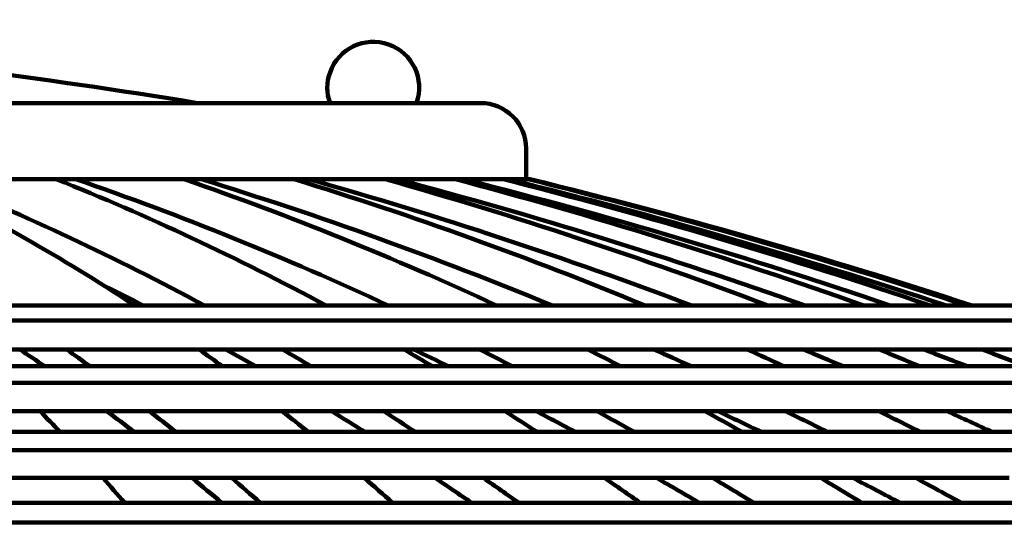
# Model space of a CAD drawing. Units: inches. Extents: x -9.9 to 20.1, y -18.1 to 26.8.
# Drawn here: x 7.3 to 9.8, y 9.9 to 11.2 of the extents above; entities that cross this region are included whole.
import ezdxf

# ---------------------------------------------------------------- set-up
doc = ezdxf.new("R2010")
doc.units = ezdxf.units.IN
doc.header["$MEASUREMENT"] = 0
doc.layers.add('Layer 1', color=7, linetype='Continuous')

# ---------------------------------------------------------------- blocks, each defined once
blk = doc.blocks.new('block 530')
at = {"layer": 'Layer 1', "color": 7, "lineweight": 106, "true_color": 0xffffff}
blk.add_lwpolyline([(5.1194, 10.9568), (8.481, 10.9568)], dxfattribs=at)
blk = doc.blocks.new('block 547')
at = {"layer": 'Layer 1', "color": 7, "lineweight": 106, "true_color": 0xffffff}
blk.add_lwpolyline([(7.1926, 10.3263), (7.424, 10.3263)], dxfattribs=at)
blk = doc.blocks.new('block 548')
at = {"layer": 'Layer 1', "color": 7, "lineweight": 106, "true_color": 0xffffff}
blk.add_lwpolyline([(7.424, 10.3263), (7.762, 10.3263)], dxfattribs=at)
blk = doc.blocks.new('block 549')
at = {"layer": 'Layer 1', "color": 7, "lineweight": 106, "true_color": 0xffffff}
blk.add_lwpolyline([(7.762, 10.3263), (7.9752, 10.3263)], dxfattribs=at)
blk = doc.blocks.new('block 550')
at = {"layer": 'Layer 1', "color": 7, "lineweight": 106, "true_color": 0xffffff}
blk.add_lwpolyline([(7.9752, 10.3263), (8.286, 10.3263)], dxfattribs=at)
blk = doc.blocks.new('block 551')
at = {"layer": 'Layer 1', "color": 7, "lineweight": 106, "true_color": 0xffffff}
blk.add_lwpolyline([(8.286, 10.3263), (8.4787, 10.3263)], dxfattribs=at)
blk = doc.blocks.new('block 552')
at = {"layer": 'Layer 1', "color": 7, "lineweight": 106, "true_color": 0xffffff}
blk.add_lwpolyline([(8.4787, 10.3263), (8.7555, 10.3263)], dxfattribs=at)
blk = doc.blocks.new('block 553')
at = {"layer": 'Layer 1', "color": 7, "lineweight": 106, "true_color": 0xffffff}
blk.add_lwpolyline([(8.7555, 10.3263), (8.9255, 10.3263)], dxfattribs=at)
blk = doc.blocks.new('block 554')
at = {"layer": 'Layer 1', "color": 7, "lineweight": 106, "true_color": 0xffffff}
blk.add_lwpolyline([(8.9255, 10.3263), (9.1636, 10.3263)], dxfattribs=at)
blk = doc.blocks.new('block 555')
at = {"layer": 'Layer 1', "color": 7, "lineweight": 106, "true_color": 0xffffff}
blk.add_lwpolyline([(9.1636, 10.3263), (9.3067, 10.3263)], dxfattribs=at)
blk = doc.blocks.new('block 556')
at = {"layer": 'Layer 1', "color": 7, "lineweight": 106, "true_color": 0xffffff}
blk.add_lwpolyline([(9.3067, 10.3263), (9.5017, 10.3263)], dxfattribs=at)
blk = doc.blocks.new('block 557')
at = {"layer": 'Layer 1', "color": 7, "lineweight": 106, "true_color": 0xffffff}
blk.add_lwpolyline([(9.5017, 10.3263), (9.6152, 10.3263)], dxfattribs=at)
blk = doc.blocks.new('block 558')
at = {"layer": 'Layer 1', "color": 7, "lineweight": 106, "true_color": 0xffffff}
blk.add_lwpolyline([(9.6152, 10.3263), (9.7648, 10.3263)], dxfattribs=at)
blk = doc.blocks.new('block 559')
at = {"layer": 'Layer 1', "color": 7, "lineweight": 106, "true_color": 0xffffff}
blk.add_lwpolyline([(9.7648, 10.3263), (9.8476, 10.3263)], dxfattribs=at)
blk = doc.blocks.new('block 565')
at = {"layer": 'Layer 1', "color": 7, "lineweight": 106, "true_color": 0xffffff}
blk.add_lwpolyline([(5.1194, 10.4), (10.097, 10.4)], dxfattribs=at)
blk = doc.blocks.new('block 567')
at = {"layer": 'Layer 1', "color": 7, "lineweight": 106, "true_color": 0xffffff}
blk.add_lwpolyline([(5.1194, 10.4386), (9.9859, 10.4386)], dxfattribs=at)
blk = doc.blocks.new('block 569')
at = {"layer": 'Layer 1', "color": 7, "lineweight": 106, "true_color": 0xffffff}
blk.add_lwpolyline([(5.1194, 10.2412), (10.5224, 10.2412)], dxfattribs=at)
blk = doc.blocks.new('block 570')
at = {"layer": 'Layer 1', "color": 7, "lineweight": 106, "true_color": 0xffffff}
blk.add_lwpolyline([(5.1194, 10.2831), (10.4135, 10.2831)], dxfattribs=at)
blk = doc.blocks.new('block 579')
at = {"layer": 'Layer 1', "color": 7, "lineweight": 106, "true_color": 0xffffff}
blk.add_lwpolyline([(9.6742, 10.1686), (9.8692, 10.1686)], dxfattribs=at)
blk = doc.blocks.new('block 580')
at = {"layer": 'Layer 1', "color": 7, "lineweight": 106, "true_color": 0xffffff}
blk.add_lwpolyline([(9.4995, 10.1686), (9.6742, 10.1686)], dxfattribs=at)
blk = doc.blocks.new('block 581')
at = {"layer": 'Layer 1', "color": 7, "lineweight": 106, "true_color": 0xffffff}
blk.add_lwpolyline([(9.2612, 10.1686), (9.4995, 10.1686)], dxfattribs=at)
blk = doc.blocks.new('block 582')
at = {"layer": 'Layer 1', "color": 7, "lineweight": 106, "true_color": 0xffffff}
blk.add_lwpolyline([(9.0549, 10.1686), (9.2612, 10.1686)], dxfattribs=at)
blk = doc.blocks.new('block 583')
at = {"layer": 'Layer 1', "color": 7, "lineweight": 106, "true_color": 0xffffff}
blk.add_lwpolyline([(8.7793, 10.1686), (9.0549, 10.1686)], dxfattribs=at)
blk = doc.blocks.new('block 584')
at = {"layer": 'Layer 1', "color": 7, "lineweight": 106, "true_color": 0xffffff}
blk.add_lwpolyline([(8.5445, 10.1686), (8.7793, 10.1686)], dxfattribs=at)
blk = doc.blocks.new('block 585')
at = {"layer": 'Layer 1', "color": 7, "lineweight": 106, "true_color": 0xffffff}
blk.add_lwpolyline([(8.2338, 10.1686), (8.5445, 10.1686)], dxfattribs=at)
blk = doc.blocks.new('block 586')
at = {"layer": 'Layer 1', "color": 7, "lineweight": 106, "true_color": 0xffffff}
blk.add_lwpolyline([(7.9741, 10.1686), (8.2338, 10.1686)], dxfattribs=at)
blk = doc.blocks.new('block 587')
at = {"layer": 'Layer 1', "color": 7, "lineweight": 106, "true_color": 0xffffff}
blk.add_lwpolyline([(7.6348, 10.1686), (7.9741, 10.1686)], dxfattribs=at)
blk = doc.blocks.new('block 588')
at = {"layer": 'Layer 1', "color": 7, "lineweight": 106, "true_color": 0xffffff}
blk.add_lwpolyline([(7.3559, 10.1686), (7.6348, 10.1686)], dxfattribs=at)
blk = doc.blocks.new('block 589')
at = {"layer": 'Layer 1', "color": 7, "lineweight": 106, "true_color": 0xffffff}
blk.add_lwpolyline([(6.9942, 10.1686), (7.3559, 10.1686)], dxfattribs=at)
blk = doc.blocks.new('block 602')
at = {"layer": 'Layer 1', "color": 7, "lineweight": 106, "true_color": 0xffffff}
blk.add_lwpolyline([(7.154, 9.9974), (7.5158, 9.9974)], dxfattribs=at)
blk = doc.blocks.new('block 603')
at = {"layer": 'Layer 1', "color": 7, "lineweight": 106, "true_color": 0xffffff}
blk.add_lwpolyline([(7.5158, 9.9974), (7.8458, 9.9974)], dxfattribs=at)
blk = doc.blocks.new('block 604')
at = {"layer": 'Layer 1', "color": 7, "lineweight": 106, "true_color": 0xffffff}
blk.add_lwpolyline([(7.8458, 9.9974), (8.1838, 9.9974)], dxfattribs=at)
blk = doc.blocks.new('block 605')
at = {"layer": 'Layer 1', "color": 7, "lineweight": 106, "true_color": 0xffffff}
blk.add_lwpolyline([(8.1838, 9.9974), (8.4889, 9.9974)], dxfattribs=at)
blk = doc.blocks.new('block 606')
at = {"layer": 'Layer 1', "color": 7, "lineweight": 106, "true_color": 0xffffff}
blk.add_lwpolyline([(8.4889, 9.9974), (8.7986, 9.9974)], dxfattribs=at)
blk = doc.blocks.new('block 607')
at = {"layer": 'Layer 1', "color": 7, "lineweight": 106, "true_color": 0xffffff}
blk.add_lwpolyline([(8.7986, 9.9974), (9.0753, 9.9974)], dxfattribs=at)
blk = doc.blocks.new('block 608')
at = {"layer": 'Layer 1', "color": 7, "lineweight": 106, "true_color": 0xffffff}
blk.add_lwpolyline([(9.0753, 9.9974), (9.352, 9.9974)], dxfattribs=at)
blk = doc.blocks.new('block 609')
at = {"layer": 'Layer 1', "color": 7, "lineweight": 106, "true_color": 0xffffff}
blk.add_lwpolyline([(9.352, 9.9974), (9.5946, 9.9974)], dxfattribs=at)
blk = doc.blocks.new('block 610')
at = {"layer": 'Layer 1', "color": 7, "lineweight": 106, "true_color": 0xffffff}
blk.add_lwpolyline([(9.5946, 9.9974), (9.833, 9.9974)], dxfattribs=at)
blk = doc.blocks.new('block 621')
at = {"layer": 'Layer 1', "color": 7, "lineweight": 106, "true_color": 0xffffff}
blk.add_lwpolyline([(5.1194, 10.1153), (10.8355, 10.1153)], dxfattribs=at)
blk = doc.blocks.new('block 622')
at = {"layer": 'Layer 1', "color": 7, "lineweight": 106, "true_color": 0xffffff}
blk.add_lwpolyline([(5.1194, 10.0688), (10.9442, 10.0688)], dxfattribs=at)
blk = doc.blocks.new('block 639')
at = {"layer": 'Layer 1', "color": 7, "lineweight": 106, "true_color": 0xffffff}
blk.add_open_spline([(7.5158, 9.9974), (7.5351, 9.9758), (7.5532, 9.9554), (7.5714, 9.9339)], degree=3, dxfattribs=at)
blk = doc.blocks.new('block 640')
at = {"layer": 'Layer 1', "color": 7, "lineweight": 106, "true_color": 0xffffff}
blk.add_open_spline([(7.3559, 10.1686), (7.3718, 10.1505), (7.39, 10.1323), (7.407, 10.1153)], degree=3, dxfattribs=at)
blk = doc.blocks.new('block 644')
at = {"layer": 'Layer 1', "color": 7, "lineweight": 106, "true_color": 0xffffff}
blk.add_open_spline([(8.1838, 9.9974), (8.2089, 9.9758), (8.2326, 9.9554), (8.2563, 9.9339)], degree=3, dxfattribs=at)
blk = doc.blocks.new('block 645')
at = {"layer": 'Layer 1', "color": 7, "lineweight": 106, "true_color": 0xffffff}
blk.add_open_spline([(7.9741, 10.1686), (7.9967, 10.1505), (8.0194, 10.1323), (8.041, 10.1153)], degree=3, dxfattribs=at)
blk = doc.blocks.new('block 646')
at = {"layer": 'Layer 1', "color": 7, "lineweight": 106, "true_color": 0xffffff}
blk.add_open_spline([(7.762, 10.3263), (7.7824, 10.3115), (7.8016, 10.2979), (7.8209, 10.2831)], degree=3, dxfattribs=at)
blk = doc.blocks.new('block 647')
at = {"layer": 'Layer 1', "color": 7, "lineweight": 106, "true_color": 0xffffff}
blk.add_open_spline([(7.0316, 10.7618), (7.2221, 10.6688), (7.4115, 10.561), (7.5975, 10.4386)], degree=3, dxfattribs=at)
blk = doc.blocks.new('block 649')
at = {"layer": 'Layer 1', "color": 7, "lineweight": 106, "true_color": 0xffffff}
blk.add_open_spline([(8.7986, 9.9974), (8.8291, 9.9758), (8.8598, 9.9554), (8.8892, 9.9339)], degree=3, dxfattribs=at)
blk = doc.blocks.new('block 650')
at = {"layer": 'Layer 1', "color": 7, "lineweight": 106, "true_color": 0xffffff}
blk.add_open_spline([(8.5445, 10.1686), (8.5716, 10.1505), (8.599, 10.1323), (8.6262, 10.1153)], degree=3, dxfattribs=at)
blk = doc.blocks.new('block 651')
at = {"layer": 'Layer 1', "color": 7, "lineweight": 106, "true_color": 0xffffff}
blk.add_open_spline([(8.286, 10.3263), (8.3109, 10.3115), (8.3335, 10.2979), (8.3585, 10.2831)], degree=3, dxfattribs=at)
blk = doc.blocks.new('block 652')
at = {"layer": 'Layer 1', "color": 7, "lineweight": 106, "true_color": 0xffffff}
blk.add_open_spline([(7.3967, 10.7618), (7.6292, 10.6688), (7.8594, 10.561), (8.0863, 10.4386)], degree=3, dxfattribs=at)
blk = doc.blocks.new('block 653')
at = {"layer": 'Layer 1', "color": 7, "lineweight": 106, "true_color": 0xffffff}
blk.add_lwpolyline([(7.0871, 10.7618), (7.3967, 10.7618)], dxfattribs=at)
blk = doc.blocks.new('block 654')
at = {"layer": 'Layer 1', "color": 7, "lineweight": 106, "true_color": 0xffffff}
blk.add_open_spline([(9.352, 9.9974), (9.3861, 9.9758), (9.4212, 9.9554), (9.4562, 9.9339)], degree=3, dxfattribs=at)
blk = doc.blocks.new('block 655')
at = {"layer": 'Layer 1', "color": 7, "lineweight": 106, "true_color": 0xffffff}
blk.add_open_spline([(9.0549, 10.1686), (9.0878, 10.1505), (9.1194, 10.1323), (9.1501, 10.1153)], degree=3, dxfattribs=at)
blk = doc.blocks.new('block 656')
at = {"layer": 'Layer 1', "color": 7, "lineweight": 106, "true_color": 0xffffff}
blk.add_open_spline([(8.7555, 10.3263), (8.7838, 10.3115), (8.8123, 10.2979), (8.8394, 10.2831)], degree=3, dxfattribs=at)
blk = doc.blocks.new('block 657')
at = {"layer": 'Layer 1', "color": 7, "lineweight": 106, "true_color": 0xffffff}
blk.add_open_spline([(7.7234, 10.7618), (7.9933, 10.6688), (8.2598, 10.561), (8.5229, 10.4386)], degree=3, dxfattribs=at)
blk = doc.blocks.new('block 658')
at = {"layer": 'Layer 1', "color": 7, "lineweight": 106, "true_color": 0xffffff}
blk.add_lwpolyline([(7.4467, 10.7618), (7.7234, 10.7618)], dxfattribs=at)
blk = doc.blocks.new('block 660')
at = {"layer": 'Layer 1', "color": 7, "lineweight": 106, "true_color": 0xffffff}
blk.add_open_spline([(9.4995, 10.1686), (9.5356, 10.1505), (9.5708, 10.1323), (9.6061, 10.1153)], degree=3, dxfattribs=at)
blk = doc.blocks.new('block 661')
at = {"layer": 'Layer 1', "color": 7, "lineweight": 106, "true_color": 0xffffff}
blk.add_open_spline([(9.1636, 10.3263), (9.1954, 10.3115), (9.2261, 10.2979), (9.2567, 10.2831)], degree=3, dxfattribs=at)
blk = doc.blocks.new('block 662')
at = {"layer": 'Layer 1', "color": 7, "lineweight": 106, "true_color": 0xffffff}
blk.add_open_spline([(8.0046, 10.7618), (8.3075, 10.6688), (8.6068, 10.561), (8.9017, 10.4386)], degree=3, dxfattribs=at)
blk = doc.blocks.new('block 663')
at = {"layer": 'Layer 1', "color": 7, "lineweight": 106, "true_color": 0xffffff}
blk.add_lwpolyline([(7.7676, 10.7618), (8.0046, 10.7618)], dxfattribs=at)
blk = doc.blocks.new('block 666')
at = {"layer": 'Layer 1', "color": 7, "lineweight": 106, "true_color": 0xffffff}
blk.add_open_spline([(9.5017, 10.3263), (9.5356, 10.3115), (9.5698, 10.2979), (9.6037, 10.2831)], degree=3, dxfattribs=at)
blk = doc.blocks.new('block 667')
at = {"layer": 'Layer 1', "color": 7, "lineweight": 106, "true_color": 0xffffff}
blk.add_open_spline([(8.2382, 10.7618), (8.5672, 10.6688), (8.8938, 10.561), (9.2159, 10.4386)], degree=3, dxfattribs=at)
blk = doc.blocks.new('block 668')
at = {"layer": 'Layer 1', "color": 7, "lineweight": 106, "true_color": 0xffffff}
blk.add_lwpolyline([(8.042, 10.7618), (8.2382, 10.7618)], dxfattribs=at)
blk = doc.blocks.new('block 671')
at = {"layer": 'Layer 1', "color": 7, "lineweight": 106, "true_color": 0xffffff}
blk.add_open_spline([(9.7648, 10.3263), (9.8011, 10.3115), (9.8374, 10.2979), (9.8749, 10.2831)], degree=3, dxfattribs=at)
blk = doc.blocks.new('block 672')
at = {"layer": 'Layer 1', "color": 7, "lineweight": 106, "true_color": 0xffffff}
blk.add_open_spline([(8.4163, 10.7618), (8.769, 10.6688), (9.116, 10.561), (9.461, 10.4386)], degree=3, dxfattribs=at)
blk = doc.blocks.new('block 673')
at = {"layer": 'Layer 1', "color": 7, "lineweight": 106, "true_color": 0xffffff}
blk.add_lwpolyline([(8.2667, 10.7618), (8.4163, 10.7618)], dxfattribs=at)
blk = doc.blocks.new('block 677')
at = {"layer": 'Layer 1', "color": 7, "lineweight": 106, "true_color": 0xffffff}
blk.add_open_spline([(8.5389, 10.7618), (8.9074, 10.6688), (9.2703, 10.561), (9.6309, 10.4386)], degree=3, dxfattribs=at)
blk = doc.blocks.new('block 678')
at = {"layer": 'Layer 1', "color": 7, "lineweight": 106, "true_color": 0xffffff}
blk.add_lwpolyline([(8.4378, 10.7618), (8.5389, 10.7618)], dxfattribs=at)
blk = doc.blocks.new('block 682')
at = {"layer": 'Layer 1', "color": 7, "lineweight": 106, "true_color": 0xffffff}
blk.add_open_spline([(8.6034, 10.7618), (8.98, 10.6688), (9.3542, 10.561), (9.724, 10.4386)], degree=3, dxfattribs=at)
blk = doc.blocks.new('block 683')
at = {"layer": 'Layer 1', "color": 7, "lineweight": 106, "true_color": 0xffffff}
blk.add_lwpolyline([(8.5513, 10.7618), (8.6034, 10.7618)], dxfattribs=at)
blk = doc.blocks.new('block 1435')
at = {"layer": 'Layer 1', "color": 7, "lineweight": 106, "true_color": 0xffffff}
blk.add_open_spline([(7.8458, 9.9974), (7.8697, 9.9758), (7.8936, 9.9554), (7.9185, 9.9339)], degree=3, dxfattribs=at)
blk = doc.blocks.new('block 1436')
at = {"layer": 'Layer 1', "color": 7, "lineweight": 106, "true_color": 0xffffff}
blk.add_open_spline([(7.6348, 10.1686), (7.6577, 10.1505), (7.6803, 10.1323), (7.703, 10.1153)], degree=3, dxfattribs=at)
blk = doc.blocks.new('block 1437')
at = {"layer": 'Layer 1', "color": 7, "lineweight": 106, "true_color": 0xffffff}
blk.add_open_spline([(7.424, 10.3263), (7.4433, 10.3115), (7.4626, 10.2979), (7.483, 10.2831)], degree=3, dxfattribs=at)
blk = doc.blocks.new('block 1455')
at = {"layer": 'Layer 1', "color": 7, "lineweight": 106, "true_color": 0xffffff}
blk.add_open_spline([(7.7438, 9.9974), (7.7687, 9.9758), (7.7949, 9.9554), (7.8199, 9.9339)], degree=3, dxfattribs=at)
blk = doc.blocks.new('block 1456')
at = {"layer": 'Layer 1', "color": 7, "lineweight": 106, "true_color": 0xffffff}
blk.add_open_spline([(7.5261, 10.1686), (7.5499, 10.1505), (7.5736, 10.1323), (7.5963, 10.1153)], degree=3, dxfattribs=at)
blk = doc.blocks.new('block 1457')
at = {"layer": 'Layer 1', "color": 7, "lineweight": 106, "true_color": 0xffffff}
blk.add_open_spline([(7.3037, 10.3263), (7.3254, 10.3115), (7.3458, 10.2979), (7.3673, 10.2831)], degree=3, dxfattribs=at)
blk = doc.blocks.new('block 1482')
at = {"layer": 'Layer 1', "color": 7, "lineweight": 106, "true_color": 0xffffff}
blk.add_open_spline([(8.4889, 9.9974), (8.5196, 9.9758), (8.549, 9.9554), (8.5785, 9.9339)], degree=3, dxfattribs=at)
blk = doc.blocks.new('block 1483')
at = {"layer": 'Layer 1', "color": 7, "lineweight": 106, "true_color": 0xffffff}
blk.add_open_spline([(8.2338, 10.1686), (8.2609, 10.1505), (8.2883, 10.1323), (8.3153, 10.1153)], degree=3, dxfattribs=at)
blk = doc.blocks.new('block 1484')
at = {"layer": 'Layer 1', "color": 7, "lineweight": 106, "true_color": 0xffffff}
blk.add_open_spline([(7.9752, 10.3263), (8.0001, 10.3115), (8.024, 10.2979), (8.0476, 10.2831)], degree=3, dxfattribs=at)
blk = doc.blocks.new('block 1485')
at = {"layer": 'Layer 1', "color": 7, "lineweight": 106, "true_color": 0xffffff}
blk.add_open_spline([(7.0871, 10.7618), (7.3196, 10.6688), (7.5488, 10.561), (7.7756, 10.4386)], degree=3, dxfattribs=at)
blk = doc.blocks.new('block 1502')
at = {"layer": 'Layer 1', "color": 7, "lineweight": 106, "true_color": 0xffffff}
blk.add_open_spline([(8.3654, 9.9974), (8.397, 9.9758), (8.4277, 9.9554), (8.4583, 9.9339)], degree=3, dxfattribs=at)
blk = doc.blocks.new('block 1503')
at = {"layer": 'Layer 1', "color": 7, "lineweight": 106, "true_color": 0xffffff}
blk.add_open_spline([(8.1011, 10.1686), (8.1295, 10.1505), (8.1577, 10.1323), (8.1862, 10.1153)], degree=3, dxfattribs=at)
blk = doc.blocks.new('block 1504')
at = {"layer": 'Layer 1', "color": 7, "lineweight": 106, "true_color": 0xffffff}
blk.add_open_spline([(7.8299, 10.3263), (7.8561, 10.3115), (7.881, 10.2979), (7.9071, 10.2831)], degree=3, dxfattribs=at)
blk = doc.blocks.new('block 1505')
at = {"layer": 'Layer 1', "color": 7, "lineweight": 106, "true_color": 0xffffff}
blk.add_open_spline([(7.5227, 10.4873), (7.5555, 10.4714), (7.5873, 10.4555), (7.6191, 10.4386)], degree=3, dxfattribs=at)
blk = doc.blocks.new('block 1529')
at = {"layer": 'Layer 1', "color": 7, "lineweight": 106, "true_color": 0xffffff}
blk.add_open_spline([(9.0753, 9.9974), (9.1105, 9.9758), (9.1456, 9.9554), (9.1796, 9.9339)], degree=3, dxfattribs=at)
blk = doc.blocks.new('block 1530')
at = {"layer": 'Layer 1', "color": 7, "lineweight": 106, "true_color": 0xffffff}
blk.add_open_spline([(8.7793, 10.1686), (8.8109, 10.1505), (8.8428, 10.1323), (8.8746, 10.1153)], degree=3, dxfattribs=at)
blk = doc.blocks.new('block 1531')
at = {"layer": 'Layer 1', "color": 7, "lineweight": 106, "true_color": 0xffffff}
blk.add_open_spline([(8.4787, 10.3263), (8.5082, 10.3115), (8.5353, 10.2979), (8.5626, 10.2831)], degree=3, dxfattribs=at)
blk = doc.blocks.new('block 1532')
at = {"layer": 'Layer 1', "color": 7, "lineweight": 106, "true_color": 0xffffff}
blk.add_open_spline([(7.4467, 10.7618), (7.7167, 10.6688), (7.9831, 10.561), (8.2463, 10.4386)], degree=3, dxfattribs=at)
blk = doc.blocks.new('block 1533')
at = {"layer": 'Layer 1', "color": 7, "lineweight": 106, "true_color": 0xffffff}
blk.add_lwpolyline([(7.4376, 10.7618), (7.4467, 10.7618)], dxfattribs=at)
blk = doc.blocks.new('block 1549')
at = {"layer": 'Layer 1', "color": 7, "lineweight": 106, "true_color": 0xffffff}
blk.add_open_spline([(8.9324, 9.9974), (8.9688, 9.9758), (9.005, 9.9554), (9.0401, 9.9339)], degree=3, dxfattribs=at)
blk = doc.blocks.new('block 1550')
at = {"layer": 'Layer 1', "color": 7, "lineweight": 106, "true_color": 0xffffff}
blk.add_open_spline([(8.6239, 10.1686), (8.6579, 10.1505), (8.6907, 10.1323), (8.7237, 10.1153)], degree=3, dxfattribs=at)
blk = doc.blocks.new('block 1551')
at = {"layer": 'Layer 1', "color": 7, "lineweight": 106, "true_color": 0xffffff}
blk.add_open_spline([(8.3109, 10.3263), (8.3403, 10.3115), (8.3698, 10.2979), (8.3993, 10.2831)], degree=3, dxfattribs=at)
blk = doc.blocks.new('block 1574')
at = {"layer": 'Layer 1', "color": 7, "lineweight": 106, "true_color": 0xffffff}
blk.add_open_spline([(9.5946, 9.9974), (9.6332, 9.9758), (9.6718, 9.9554), (9.7103, 9.9339)], degree=3, dxfattribs=at)
blk = doc.blocks.new('block 1575')
at = {"layer": 'Layer 1', "color": 7, "lineweight": 106, "true_color": 0xffffff}
blk.add_open_spline([(9.2612, 10.1686), (9.2975, 10.1505), (9.3338, 10.1323), (9.3679, 10.1153)], degree=3, dxfattribs=at)
blk = doc.blocks.new('block 1576')
at = {"layer": 'Layer 1', "color": 7, "lineweight": 106, "true_color": 0xffffff}
blk.add_open_spline([(8.9255, 10.3263), (8.9573, 10.3115), (8.9879, 10.2979), (9.0196, 10.2831)], degree=3, dxfattribs=at)
blk = doc.blocks.new('block 1577')
at = {"layer": 'Layer 1', "color": 7, "lineweight": 106, "true_color": 0xffffff}
blk.add_open_spline([(7.7676, 10.7618), (8.0694, 10.6688), (8.3687, 10.561), (8.6648, 10.4386)], degree=3, dxfattribs=at)
blk = doc.blocks.new('block 1578')
at = {"layer": 'Layer 1', "color": 7, "lineweight": 106, "true_color": 0xffffff}
blk.add_lwpolyline([(7.7552, 10.7618), (7.7676, 10.7618)], dxfattribs=at)
blk = doc.blocks.new('block 1594')
at = {"layer": 'Layer 1', "color": 7, "lineweight": 106, "true_color": 0xffffff}
blk.add_open_spline([(9.4336, 9.9974), (9.4744, 9.9758), (9.5141, 9.9554), (9.5537, 9.9339)], degree=3, dxfattribs=at)
blk = doc.blocks.new('block 1595')
at = {"layer": 'Layer 1', "color": 7, "lineweight": 106, "true_color": 0xffffff}
blk.add_open_spline([(9.0889, 10.1686), (9.1251, 10.1505), (9.1625, 10.1323), (9.2, 10.1153)], degree=3, dxfattribs=at)
blk = doc.blocks.new('block 1619')
at = {"layer": 'Layer 1', "color": 7, "lineweight": 106, "true_color": 0xffffff}
blk.add_open_spline([(9.6742, 10.1686), (9.7128, 10.1505), (9.7512, 10.1323), (9.7897, 10.1153)], degree=3, dxfattribs=at)
blk = doc.blocks.new('block 1620')
at = {"layer": 'Layer 1', "color": 7, "lineweight": 106, "true_color": 0xffffff}
blk.add_open_spline([(9.3067, 10.3263), (9.3407, 10.3115), (9.3746, 10.2979), (9.4087, 10.2831)], degree=3, dxfattribs=at)
blk = doc.blocks.new('block 1621')
at = {"layer": 'Layer 1', "color": 7, "lineweight": 106, "true_color": 0xffffff}
blk.add_open_spline([(8.042, 10.7618), (8.3721, 10.6688), (8.6987, 10.561), (9.0208, 10.4386)], degree=3, dxfattribs=at)
blk = doc.blocks.new('block 1622')
at = {"layer": 'Layer 1', "color": 7, "lineweight": 106, "true_color": 0xffffff}
blk.add_lwpolyline([(8.0297, 10.7618), (8.042, 10.7618)], dxfattribs=at)
blk = doc.blocks.new('block 1663')
at = {"layer": 'Layer 1', "color": 7, "lineweight": 106, "true_color": 0xffffff}
blk.add_open_spline([(9.6152, 10.3263), (9.6513, 10.3115), (9.6888, 10.2979), (9.7251, 10.2831)], degree=3, dxfattribs=at)
blk = doc.blocks.new('block 1664')
at = {"layer": 'Layer 1', "color": 7, "lineweight": 106, "true_color": 0xffffff}
blk.add_open_spline([(8.2667, 10.7618), (8.6194, 10.6688), (8.9663, 10.561), (9.3111, 10.4386)], degree=3, dxfattribs=at)
blk = doc.blocks.new('block 1665')
at = {"layer": 'Layer 1', "color": 7, "lineweight": 106, "true_color": 0xffffff}
blk.add_lwpolyline([(8.253, 10.7618), (8.2667, 10.7618)], dxfattribs=at)
blk = doc.blocks.new('block 1707')
at = {"layer": 'Layer 1', "color": 7, "lineweight": 106, "true_color": 0xffffff}
blk.add_open_spline([(8.4378, 10.7618), (8.8054, 10.6688), (9.1705, 10.561), (9.5289, 10.4386)], degree=3, dxfattribs=at)
blk = doc.blocks.new('block 1708')
at = {"layer": 'Layer 1', "color": 7, "lineweight": 106, "true_color": 0xffffff}
blk.add_lwpolyline([(8.4243, 10.7618), (8.4378, 10.7618)], dxfattribs=at)
blk = doc.blocks.new('block 1748')
at = {"layer": 'Layer 1', "color": 7, "lineweight": 106, "true_color": 0xffffff}
blk.add_open_spline([(8.5513, 10.7618), (8.9301, 10.6688), (9.3033, 10.561), (9.6718, 10.4386)], degree=3, dxfattribs=at)
blk = doc.blocks.new('block 1749')
at = {"layer": 'Layer 1', "color": 7, "lineweight": 106, "true_color": 0xffffff}
blk.add_lwpolyline([(8.5389, 10.7618), (8.5513, 10.7618)], dxfattribs=at)
blk = doc.blocks.new('block 1856')
at = {"layer": 'Layer 1', "color": 7, "lineweight": 106, "true_color": 0xffffff}
blk.add_lwpolyline([(5.1194, 9.8839), (11.3559, 9.8839)], dxfattribs=at)
blk = doc.blocks.new('block 1858')
at = {"layer": 'Layer 1', "color": 7, "lineweight": 106, "true_color": 0xffffff}
blk.add_lwpolyline([(5.1194, 9.9339), (11.2482, 9.9339)], dxfattribs=at)
blk = doc.blocks.new('block 1997')
at = {"layer": 'Layer 1', "color": 7, "lineweight": 106, "true_color": 0xffffff}
blk.add_lwpolyline([(8.4163, 10.7618), (8.4243, 10.7618)], dxfattribs=at)
blk = doc.blocks.new('block 1998')
at = {"layer": 'Layer 1', "color": 7, "lineweight": 106, "true_color": 0xffffff}
blk.add_lwpolyline([(8.2382, 10.7618), (8.253, 10.7618)], dxfattribs=at)
blk = doc.blocks.new('block 1999')
at = {"layer": 'Layer 1', "color": 7, "lineweight": 106, "true_color": 0xffffff}
blk.add_lwpolyline([(8.0046, 10.7618), (8.0297, 10.7618)], dxfattribs=at)
blk = doc.blocks.new('block 2000')
at = {"layer": 'Layer 1', "color": 7, "lineweight": 106, "true_color": 0xffffff}
blk.add_lwpolyline([(7.7234, 10.7618), (7.7552, 10.7618)], dxfattribs=at)
blk = doc.blocks.new('block 2001')
at = {"layer": 'Layer 1', "color": 7, "lineweight": 106, "true_color": 0xffffff}
blk.add_lwpolyline([(7.3967, 10.7618), (7.4376, 10.7618)], dxfattribs=at)
blk = doc.blocks.new('block 2033')
at = {"layer": 'Layer 1', "color": 7, "lineweight": 106, "true_color": 0xffffff}
blk.add_open_spline([(9.7376, 10.4386), (9.3656, 10.561), (8.9879, 10.6688), (8.608, 10.7618)], degree=3, dxfattribs=at)
blk = doc.blocks.new('block 2043')
at = {"layer": 'Layer 1', "color": 7, "lineweight": 106, "true_color": 0xffffff}
blk.add_lwpolyline([(8.6034, 10.7618), (8.608, 10.7618)], dxfattribs=at)
blk = doc.blocks.new('block 2045')
at = {"layer": 'Layer 1', "color": 7, "lineweight": 106, "true_color": 0xffffff}
blk.add_lwpolyline([(8.5979, 10.84), (8.5979, 10.7618)], dxfattribs=at)
blk = doc.blocks.new('block 2048')
at = {"layer": 'Layer 1', "color": 7, "lineweight": 106, "true_color": 0xffffff}
blk.add_open_spline([(8.5979, 10.84), (8.5979, 10.9046), (8.5457, 10.9568), (8.481, 10.9568)], degree=3, dxfattribs=at)
blk = doc.blocks.new('block 2164')
at = {"layer": 'Layer 1', "color": 7, "lineweight": 106, "true_color": 0xffffff}
blk.add_open_spline([(7.7575, 10.9568), (6.9567, 11.0884), (6.1458, 11.1598), (5.3338, 11.17)], degree=3, dxfattribs=at)
blk = doc.blocks.new('block 4302')
at = {"layer": 'Layer 1', "color": 7, "lineweight": 106, "true_color": 0xffffff}
blk.add_open_spline([(8.3176, 10.9568), (8.3392, 11.0181), (8.3075, 11.085), (8.2463, 11.1066), (8.1849, 11.1281), (8.118, 11.0963), (8.0965, 11.0351), (8.0873, 11.0102), (8.0873, 10.9818), (8.0965, 10.9568)], degree=3, knots=[0, 0, 0, 0, 1, 1, 1, 2, 2, 2, 3, 3, 3, 3], dxfattribs=at)
blk = doc.blocks.new('block 2')
at = {"layer": 'Layer 1'}
for name in ['block 2164', 'block 4302', 'block 530', 'block 2048', 'block 2045', 'block 647', 'block 653', 'block 1485', 'block 652', 'block 2001', 'block 1533', 'block 658', 'block 1532', 'block 657', 'block 2000', 'block 1578', 'block 663', 'block 1577', 'block 662', 'block 1999', 'block 1622', 'block 668', 'block 1621', 'block 667', 'block 1998', 'block 1665', 'block 673', 'block 1664', 'block 672', 'block 1997', 'block 1708', 'block 678', 'block 1707', 'block 677', 'block 1749', 'block 683', 'block 1748', 'block 682', 'block 2043', 'block 2033', 'block 1505', 'block 567', 'block 565', 'block 547', 'block 1457', 'block 548', 'block 1437', 'block 549', 'block 646', 'block 1504', 'block 550', 'block 1484', 'block 551', 'block 651', 'block 1551', 'block 552', 'block 1531', 'block 553', 'block 656', 'block 554', 'block 1576', 'block 555', 'block 661', 'block 556', 'block 1620', 'block 557', 'block 666', 'block 558', 'block 1663', 'block 559', 'block 671', 'block 570', 'block 569', 'block 589', 'block 588', 'block 640', 'block 1456', 'block 587', 'block 1436', 'block 586', 'block 645', 'block 1503', 'block 585', 'block 1483', 'block 584', 'block 650', 'block 1550', 'block 583', 'block 1530', 'block 582', 'block 655', 'block 1595', 'block 581', 'block 1575', 'block 580', 'block 660', 'block 579', 'block 1619', 'block 621', 'block 622', 'block 602', 'block 603', 'block 639', 'block 1455', 'block 604', 'block 1435', 'block 605', 'block 644', 'block 1502', 'block 606', 'block 1482', 'block 607', 'block 649', 'block 1549', 'block 608', 'block 1529', 'block 609', 'block 654', 'block 1594', 'block 610', 'block 1574', 'block 1858', 'block 1856']:
    blk.add_blockref(name, (0, 0), dxfattribs=at)

msp = doc.modelspace()

# ---------------------------------------------------------------- block references
at = {"layer": 'Layer 1'}
msp.add_blockref('block 2', (0, 0), dxfattribs=at)

doc.saveas('drawing.dxf')
